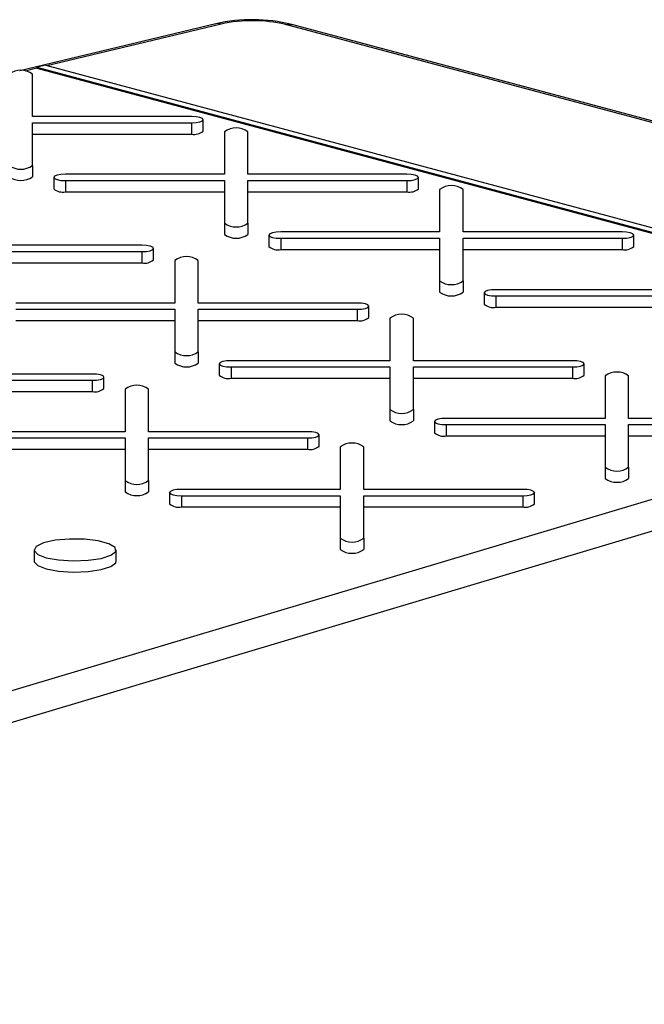
# Model space of a CAD drawing. Units: inches. Extents: x 0.6 to 7.9, y 0.4 to 10.6.
# Drawn here: x 5.7 to 5.7, y 7.6 to 7.7 of the extents above; entities that cross this region are included whole.
import ezdxf

# ---------------------------------------------------------------- set-up
doc = ezdxf.new("R2010")
doc.units = ezdxf.units.IN
doc.header["$MEASUREMENT"] = 0

msp = doc.modelspace()

# ---------------------------------------------------------------- linework, layer by layer
at = {"color": 7, "linetype": 'Continuous', "lineweight": 25}
for p, q in [((5.711461618012212, 7.649897442928038), (5.695112114332218, 7.645972317236353)), ((5.751600767001414, 7.640787755214356), (5.717792011350364, 7.649845494503126)), ((5.696527878616987, 7.646279398402029), (5.786948499152442, 7.622054714843957)), ((5.696527878616987, 7.646279398402029), (5.696527878616987, 7.646185312108003)), ((5.696527878616987, 7.646185312108003), (5.786948499152442, 7.621960628549932)), ((5.787542481491696, 7.622232299646335), (5.697190728473837, 7.646438532835329)), ((5.696178751667857, 7.642159639227477), (5.696178751667857, 7.645711800656201)), ((5.70943748587824, 7.642159639227481), (5.696178751667857, 7.642159639227477)), ((5.710414048378239, 7.640957144400648), (5.710414048378239, 7.641898007340893)), ((5.696178751667858, 7.638084214025588), (5.696178751667857, 7.641636375454301)), ((5.696178751667857, 7.641636375454301), (5.709437485878241, 7.641636375454304)), ((5.709437485878241, 7.641636375454304), (5.709437485878241, 7.640695512514061)), ((5.696178751667857, 7.640695512514056), (5.709437485878241, 7.640695512514061)), ((5.712179509783922, 7.640901756945489), (5.71217950978392, 7.63734959551677)), ((5.71413263478392, 7.63734959551677), (5.714132634783921, 7.64090175694549)), ((5.696178751667858, 7.638084214025588), (5.696178751667857, 7.637143351085343)), ((5.697944213073537, 7.637087963630183), (5.697944213073537, 7.636147100689939)), ((5.71217950978392, 7.63734959551677), (5.698920775573537, 7.637349595516771)), ((5.727391368994303, 7.637349595516771), (5.71413263478392, 7.63734959551677)), ((5.728367931494303, 7.636147100689935), (5.728367931494303, 7.63708796363018)), ((5.698920775573537, 7.636826331743596), (5.71217950978392, 7.636826331743592)), ((5.698920775573537, 7.636826331743596), (5.698920775573538, 7.635885468803352)), ((5.71217950978392, 7.636826331743592), (5.712179509783919, 7.633274170314871)), ((5.71413263478392, 7.633274170314871), (5.714132634783921, 7.636826331743591)), ((5.714132634783921, 7.636826331743591), (5.727391368994303, 7.636826331743593)), ((5.727391368994303, 7.636826331743593), (5.727391368994303, 7.635885468803347)), ((5.730133392899985, 7.636091713234777), (5.730133392899985, 7.632539551806055)), ((5.732086517899984, 7.632539551806055), (5.732086517899986, 7.636091713234778)), ((5.698920775573538, 7.635885468803352), (5.71217950978392, 7.635885468803349)), ((5.714132634783921, 7.635885468803346), (5.727391368994303, 7.635885468803347)), ((5.712179509783919, 7.633274170314871), (5.71217950978392, 7.632333307374627)), ((5.71413263478392, 7.633274170314871), (5.714132634783921, 7.632333307374627)), ((5.715898096189602, 7.63227791991947), (5.715898096189602, 7.631337056979224)), ((5.730133392899985, 7.632539551806055), (5.716874658689602, 7.632539551806058)), ((5.7168746586896, 7.632016288032883), (5.730133392899985, 7.632016288032878)), ((5.7168746586896, 7.632016288032883), (5.716874658689602, 7.631075425092638)), ((5.730133392899985, 7.632016288032878), (5.730133392899984, 7.628464126604162)), ((5.745345252110368, 7.632539551806055), (5.732086517899984, 7.632539551806055)), ((5.732086517899984, 7.628464126604164), (5.732086517899984, 7.632016288032878)), ((5.732086517899984, 7.632016288032878), (5.745345252110368, 7.632016288032879)), ((5.745345252110368, 7.632016288032879), (5.745345252110368, 7.631075425092633)), ((5.746321814610368, 7.631337056979222), (5.746321814610368, 7.632277919919466)), ((5.705294282082223, 7.63142954171897), (5.69203554787184, 7.631429541718972)), ((5.706270844582223, 7.630227046892136), (5.706270844582223, 7.631167909832381)), ((5.69203554787184, 7.630906277945793), (5.705294282082224, 7.630906277945793)), ((5.705294282082224, 7.630906277945793), (5.705294282082224, 7.629965415005548)), ((5.716874658689602, 7.631075425092638), (5.730133392899984, 7.631075425092633)), ((5.732086517899984, 7.631075425092632), (5.745345252110368, 7.631075425092633)), ((5.69203554787184, 7.629965415005548), (5.705294282082224, 7.629965415005548)), ((5.708036305987905, 7.630171659436977), (5.708036305987905, 7.626619498008259)), ((5.709989430987905, 7.626619498008259), (5.709989430987905, 7.63017165943698)), ((5.730133392899984, 7.628464126604162), (5.730133392899985, 7.627523263663917)), ((5.732086517899984, 7.628464126604164), (5.732086517899984, 7.627523263663917)), ((5.733851979305666, 7.62746787620876), (5.733851979305666, 7.626527013268515)), ((5.74808727601605, 7.627729508095343), (5.734828541805665, 7.627729508095348)), ((5.734828541805665, 7.627206244322171), (5.748087276016049, 7.627206244322167)), ((5.734828541805665, 7.627206244322171), (5.734828541805666, 7.626265381381927)), ((5.708036305987905, 7.626619498008259), (5.694777571777522, 7.626619498008258)), ((5.723248165198287, 7.62661949800826), (5.709989430987905, 7.626619498008259)), ((5.724224727698288, 7.625417003181427), (5.724224727698288, 7.626357866121673)), ((5.734828541805666, 7.626265381381927), (5.748087276016049, 7.626265381381921)), ((5.694777571777522, 7.62609623423508), (5.708036305987905, 7.626096234235083)), ((5.708036305987905, 7.626096234235083), (5.708036305987905, 7.622544072806361)), ((5.709989430987905, 7.626096234235082), (5.723248165198287, 7.626096234235084)), ((5.709989430987904, 7.622544072806362), (5.709989430987905, 7.626096234235082)), ((5.723248165198287, 7.626096234235084), (5.723248165198289, 7.625155371294839)), ((5.694777571777522, 7.625155371294834), (5.708036305987903, 7.625155371294839)), ((5.709989430987904, 7.625155371294839), (5.723248165198289, 7.625155371294839)), ((5.725990189103969, 7.625361615726268), (5.725990189103969, 7.621809454297547)), ((5.727943314103969, 7.621809454297547), (5.727943314103969, 7.625361615726269)), ((5.802193814655523, 7.623852763375361), (5.615879296954372, 7.568149715288714)), ((5.708036305987905, 7.622544072806361), (5.708036305987905, 7.621603209866117)), ((5.709989430987904, 7.622544072806362), (5.709989430987905, 7.621603209866117)), ((5.614424736046153, 7.570380646533643), (5.786948499152442, 7.621960628549932)), ((5.711754892393587, 7.621547822410959), (5.711754892393587, 7.620606959470714)), ((5.725990189103969, 7.621809454297547), (5.712731454893587, 7.621809454297547)), ((5.712731454893587, 7.62128619052437), (5.725990189103968, 7.62128619052437)), ((5.712731454893587, 7.62128619052437), (5.712731454893587, 7.620345327584126)), ((5.725990189103968, 7.62128619052437), (5.725990189103968, 7.61773402909565)), ((5.741202048314352, 7.621809454297549), (5.727943314103969, 7.621809454297547)), ((5.72794331410397, 7.62128619052437), (5.741202048314352, 7.621286190524372)), ((5.727943314103969, 7.61773402909565), (5.72794331410397, 7.62128619052437)), ((5.741202048314352, 7.621286190524372), (5.741202048314353, 7.620345327584126)), ((5.742178610814352, 7.620606959470715), (5.742178610814352, 7.621547822410959)), ((5.701151078286209, 7.620699444210461), (5.687892344075824, 7.620699444210457)), ((5.743944072220034, 7.620551572015558), (5.743944072220033, 7.616999410586835)), ((5.745897197220033, 7.616999410586835), (5.745897197220033, 7.620551572015558)), ((5.687892344075824, 7.62017618043728), (5.701151078286208, 7.620176180437283)), ((5.701151078286208, 7.620176180437283), (5.701151078286208, 7.619235317497039)), ((5.702127640786209, 7.619496949383627), (5.702127640786209, 7.62043781232387)), ((5.712731454893587, 7.620345327584126), (5.725990189103969, 7.620345327584126)), ((5.727943314103969, 7.620345327584126), (5.741202048314353, 7.620345327584126)), ((5.687892344075824, 7.619235317497036), (5.701151078286208, 7.619235317497039)), ((5.70389310219189, 7.619441561928469), (5.703893102191889, 7.615889400499748)), ((5.705846227191889, 7.615889400499748), (5.705846227191889, 7.619441561928469)), ((5.725990189103968, 7.61773402909565), (5.725990189103969, 7.616793166155405)), ((5.727943314103969, 7.61773402909565), (5.72794331410397, 7.616793166155405)), ((5.729708775509651, 7.616737778700248), (5.729708775509651, 7.615796915760003)), ((5.743944072220033, 7.616999410586835), (5.73068533800965, 7.616999410586836)), ((5.73068533800965, 7.61647614681366), (5.743944072220033, 7.616476146813658)), ((5.73068533800965, 7.61647614681366), (5.73068533800965, 7.615535283873415)), ((5.743944072220033, 7.616476146813658), (5.743944072220033, 7.612923985384933)), ((5.759155931430415, 7.616999410586834), (5.745897197220033, 7.616999410586835)), ((5.745897197220033, 7.616476146813658), (5.759155931430416, 7.616476146813659)), ((5.745897197220033, 7.612923985384934), (5.745897197220033, 7.616476146813658)), ((5.703893102191889, 7.615889400499748), (5.690634367981506, 7.615889400499748)), ((5.719104961402272, 7.615889400499748), (5.705846227191889, 7.615889400499748)), ((5.720081523902272, 7.614686905672915), (5.720081523902272, 7.615627768613161)), ((5.73068533800965, 7.615535283873415), (5.743944072220033, 7.615535283873413)), ((5.745897197220033, 7.615535283873412), (5.759155931430416, 7.615535283873413)), ((5.690634367981506, 7.615366136726572), (5.703893102191889, 7.615366136726571)), ((5.703893102191889, 7.615366136726571), (5.703893102191889, 7.61181397529785)), ((5.705846227191889, 7.611813975297851), (5.705846227191889, 7.615366136726571)), ((5.705846227191889, 7.615366136726571), (5.719104961402273, 7.615366136726572)), ((5.719104961402273, 7.615366136726572), (5.719104961402272, 7.614425273786327)), ((5.690634367981507, 7.614425273786327), (5.703893102191889, 7.614425273786327)), ((5.705846227191889, 7.614425273786327), (5.719104961402272, 7.614425273786327)), ((5.721846985307955, 7.614631518217757), (5.721846985307952, 7.611079356789036)), ((5.723800110307953, 7.611079356789036), (5.723800110307955, 7.61463151821776)), ((5.743944072220033, 7.612923985384933), (5.743944072220033, 7.611983122444689)), ((5.745897197220033, 7.612923985384934), (5.745897197220033, 7.611983122444689)), ((5.703893102191889, 7.61181397529785), (5.703893102191889, 7.610873112357606)), ((5.705846227191889, 7.611813975297851), (5.705846227191889, 7.610873112357606)), ((5.707611688597571, 7.610817724902446), (5.707611688597571, 7.609876861962202)), ((5.721846985307952, 7.611079356789036), (5.70858825109757, 7.611079356789035)), ((5.737058844518335, 7.611079356789032), (5.723800110307953, 7.611079356789036)), ((5.738035407018335, 7.609876861962198), (5.738035407018335, 7.610817724902443)), ((5.708588251097571, 7.610556093015859), (5.721846985307952, 7.61055609301586)), ((5.708588251097571, 7.610556093015859), (5.708588251097571, 7.609615230075613)), ((5.721846985307952, 7.61055609301586), (5.721846985307953, 7.607003931587135)), ((5.723800110307953, 7.607003931587135), (5.723800110307953, 7.610556093015858)), ((5.723800110307953, 7.610556093015858), (5.737058844518335, 7.610556093015855)), ((5.737058844518335, 7.610556093015855), (5.737058844518335, 7.60961523007561)), ((5.708588251097571, 7.609615230075613), (5.721846985307952, 7.609615230075615)), ((5.723800110307953, 7.609615230075613), (5.737058844518335, 7.60961523007561)), ((5.721846985307953, 7.607003931587135), (5.721846985307953, 7.606063068646891)), ((5.723800110307953, 7.607003931587135), (5.723800110307953, 7.60606306864689)), ((5.69631545663055, 7.606033436480085), (5.69631545663055, 7.60509257353984)), ((5.703146346853236, 7.60509257353984), (5.703146346853236, 7.606033436480085))]:
    msp.add_line(p, q, dxfattribs=at)
at = {"color": 8, "linetype": 'Continuous', "lineweight": 25}
for p, q in [((5.711917561280816, 7.649880007677545), (5.697375942384769, 7.646388911981631)), ((5.751573180117171, 7.640654867415162), (5.717286572538781, 7.649840628516423)), ((5.696527878616987, 7.646185312108003), (5.695566606857529, 7.645954533697013))]:
    msp.add_line(p, q, dxfattribs=at)
at = {"color": 8, "linetype": 'Continuous', "lineweight": 25, "flags": 128}
for points in [[(5.711917561280816, 7.649880007677545), (5.711663273200784, 7.649919876164117), (5.711461618012216, 7.649897442928039)], [(5.717286572538781, 7.649840628516423), (5.717556005526362, 7.649876655756382), (5.717792011350363, 7.649845494503128)]]:
    msp.add_lwpolyline(points, dxfattribs=at)
at = {"color": 7, "linetype": 'Continuous', "lineweight": 25, "flags": 128}
for points in [[(5.709437485878241, 7.641636375454304), (5.70981120016766, 7.641656290995822), (5.710128019844243, 7.641713005659711), (5.710339711984208, 7.641797885152517), (5.710414048378239, 7.641898007340893), (5.710339711984208, 7.641998129529268), (5.710128019844242, 7.642083009022074), (5.709811200167659, 7.642139723685965), (5.70943748587824, 7.642159639227481)], [(5.698920775573537, 7.637349595516771), (5.698547061284118, 7.637329679975255), (5.698230241607534, 7.637272965311365), (5.698018549467569, 7.637188085818559), (5.697944213073536, 7.637087963630184), (5.698018549467568, 7.636987841441808), (5.698230241607534, 7.636902961949002), (5.698547061284118, 7.636846247285112), (5.698920775573537, 7.636826331743596)], [(5.727391368994303, 7.636826331743593), (5.727765083283722, 7.63684624728511), (5.728081902960306, 7.636902961949), (5.72829359510027, 7.636987841441805), (5.728367931494303, 7.63708796363018), (5.72829359510027, 7.637188085818557), (5.728081902960305, 7.637272965311361), (5.727765083283721, 7.637329679975251), (5.727391368994303, 7.637349595516771)], [(5.716874658689602, 7.632539551806058), (5.716500944400183, 7.632519636264542), (5.7161841247236, 7.632462921600652), (5.715972432583634, 7.632378042107846), (5.715898096189602, 7.632277919919471), (5.715972432583634, 7.632177797731096), (5.7161841247236, 7.632092918238292), (5.716500944400183, 7.632036203574401), (5.7168746586896, 7.632016288032883)], [(5.745345252110368, 7.632016288032879), (5.745718966399787, 7.632036203574396), (5.746035786076371, 7.632092918238285), (5.746247478216335, 7.632177797731091), (5.746321814610369, 7.632277919919467), (5.746247478216335, 7.632378042107844), (5.746035786076371, 7.632462921600649), (5.745718966399787, 7.632519636264539), (5.745345252110368, 7.632539551806055)], [(5.705294282082224, 7.630906277945793), (5.705667996371642, 7.63092619348731), (5.705984816048225, 7.630982908151201), (5.70619650818819, 7.631067787644005), (5.706270844582222, 7.631167909832381), (5.70619650818819, 7.631268032020755), (5.705984816048224, 7.631352911513561), (5.70566799637164, 7.63140962617745), (5.705294282082223, 7.63142954171897)], [(5.734828541805665, 7.627729508095348), (5.734454827516246, 7.627709592553831), (5.734138007839663, 7.627652877889941), (5.733926315699698, 7.627567998397136), (5.733851979305666, 7.62746787620876), (5.733926315699698, 7.627367754020383), (5.734138007839664, 7.627282874527578), (5.734454827516247, 7.627226159863688), (5.734828541805665, 7.627206244322171)], [(5.723248165198287, 7.626096234235084), (5.723621879487706, 7.626116149776601), (5.72393869916429, 7.626172864440492), (5.724150391304256, 7.626257743933297), (5.724224727698287, 7.626357866121673), (5.724150391304256, 7.626457988310047), (5.72393869916429, 7.626542867802853), (5.723621879487706, 7.626599582466744), (5.723248165198287, 7.62661949800826)], [(5.712731454893587, 7.621809454297547), (5.712357740604167, 7.621789538756031), (5.712040920927583, 7.62173282409214), (5.711829228787619, 7.621647944599334), (5.711754892393587, 7.621547822410959), (5.711829228787619, 7.621447700222582), (5.712040920927584, 7.621362820729776), (5.712357740604168, 7.621306106065886), (5.712731454893587, 7.62128619052437)], [(5.741202048314352, 7.621286190524372), (5.741575762603771, 7.621306106065889), (5.741892582280355, 7.62136282072978), (5.74210427442032, 7.621447700222584), (5.742178610814352, 7.621547822410961), (5.74210427442032, 7.621647944599336), (5.741892582280355, 7.621732824092141), (5.74157576260377, 7.621789538756031), (5.741202048314352, 7.621809454297549)], [(5.701151078286208, 7.620176180437283), (5.701524792575627, 7.6201960959788), (5.701841612252212, 7.62025281064269), (5.702053304392177, 7.620337690135495), (5.702127640786209, 7.62043781232387), (5.702053304392177, 7.620537934512247), (5.701841612252212, 7.620622814005052), (5.701524792575628, 7.620679528668942), (5.701151078286209, 7.620699444210461)], [(5.73068533800965, 7.616999410586836), (5.730311623720232, 7.616979495045318), (5.729994804043648, 7.616922780381429), (5.729783111903683, 7.616837900888624), (5.729708775509652, 7.616737778700248), (5.729783111903683, 7.616637656511871), (5.729994804043648, 7.616552777019066), (5.730311623720232, 7.616496062355176), (5.73068533800965, 7.61647614681366)], [(5.719104961402273, 7.615366136726572), (5.719478675691692, 7.615386052268089), (5.719795495368275, 7.615442766931979), (5.720007187508241, 7.615527646424784), (5.720081523902271, 7.61562776861316), (5.72000718750824, 7.615727890801535), (5.719795495368274, 7.615812770294341), (5.71947867569169, 7.61586948495823), (5.719104961402272, 7.615889400499748)], [(5.70858825109757, 7.611079356789035), (5.708214536808152, 7.611059441247519), (5.707897717131567, 7.611002726583628), (5.707686024991603, 7.610917847090822), (5.707611688597571, 7.610817724902446), (5.707686024991603, 7.610717602714071), (5.707897717131569, 7.610632723221265), (5.708214536808152, 7.610576008557376), (5.708588251097571, 7.610556093015859)], [(5.737058844518335, 7.610556093015855), (5.737432558807754, 7.610576008557373), (5.737749378484338, 7.610632723221262), (5.737961070624302, 7.610717602714067), (5.738035407018335, 7.610817724902443), (5.737961070624303, 7.610917847090819), (5.737749378484338, 7.611002726583624), (5.737432558807755, 7.611059441247515), (5.737058844518335, 7.611079356789032)], [(5.697315817342892, 7.605386408678402), (5.698351331720435, 7.605196367622214), (5.699573164673835, 7.60511937735364), (5.70081630089233, 7.605165835835068), (5.701912847941153, 7.605329468591147), (5.702714711065186, 7.605588176111449), (5.703113594206248, 7.605907018511807), (5.703055625985855, 7.606242934359287), (5.70254863533338, 7.606550556357313), (5.701661094145775, 7.60678833845046), (5.700512869778459, 7.60692416684945), (5.699259036294771, 7.606939697176351), (5.698068930854414, 7.606832831974457), (5.697103283791709, 7.606618003981445), (5.69649251109331, 7.606324226908173), (5.696319100996544, 7.605991176976263), (5.696606473495878, 7.605663834424512), (5.697315817342892, 7.605386408678402)], [(5.69631545663055, 7.60509257353984), (5.696319100996544, 7.605050314036019), (5.696606473495879, 7.604722971484267), (5.697315817342892, 7.604445545738157)], [(5.697315817342892, 7.604445545738157), (5.698351331720435, 7.604255504681969), (5.699573164673837, 7.604178514413395), (5.70081630089233, 7.604224972894824), (5.701912847941155, 7.604388605650903), (5.702714711065186, 7.604647313171204), (5.703113594206249, 7.604966155571563), (5.703146346853236, 7.60509257353984)]]:
    msp.add_lwpolyline(points, dxfattribs=at)
at = {"color": 7, "linetype": 'Continuous', "lineweight": 25}
for centre, radius, start, end in [((5.714516634700334, 7.636445024726505), 0.01379495133857651, 76.26491681601357, 102.7947439250337), ((5.714513270289409, 7.637753659626964), 0.01240104924194455, 77.0774060930645, 102.0821340281041), ((5.695202189167857, 7.644350398334542), 0.001675437434768688, 54.34733074349958, 125.6526692565251), ((5.700039057600595, 7.633114192149004), 0.01362538195940213, 102.0664406524083, 104.9332752957883), ((5.713156072283923, 7.639540354623837), 0.001675437434763432, 54.34733074340034, 125.6526692566914), ((5.709664102984756, 7.641803011358872), 0.001130446373881937, 258.4357352434063, 311.5601869047329), ((5.695202189167858, 7.639445616347253), 0.00167543743477374, 234.3473307435573, 305.652669256402), ((5.695202189167856, 7.638504753407005), 0.001675437434772092, 234.3473307436136, 305.6526692564798), ((5.698694158467021, 7.636992967648157), 0.00113044637387725, 228.4398130951868, 281.5642647567817), ((5.727617986100817, 7.636992967648152), 0.001130446373876958, 258.4357352433432, 311.5601869050054), ((5.731109955399987, 7.634730310913111), 0.001675437434775497, 54.34733074367662, 125.6526692564328), ((5.713156072283919, 7.63463557263653), 0.001675437434769206, 234.3473307434757, 305.6526692565506), ((5.71315607228392, 7.63369470969628), 0.001675437434764154, 234.3473307433518, 305.6526692566745), ((5.716648041583088, 7.632182923937456), 0.00113044637388785, 228.439813095474, 281.564264756488), ((5.745571869216881, 7.632182923937446), 0.001130446373883453, 258.4357352435126, 311.5601869048339), ((5.709012868487907, 7.628810257115319), 0.001675437434769096, 54.34733074355967, 125.6526692565922), ((5.705520899188739, 7.631072913850353), 0.001130446373877108, 258.4357352433522, 311.5601869048784), ((5.731109955399982, 7.629825528925823), 0.001675437434770445, 234.3473307435782, 305.6526692565575), ((5.731109955399984, 7.628884665985587), 0.00167543743477807, 234.3473307437305, 305.6526692562958), ((5.734601924699149, 7.627372880226729), 0.001130446373873769, 228.4398130951347, 281.5642647568177), ((5.723474782304803, 7.626262870139647), 0.001130446373879691, 258.4357352434234, 311.5601869048224), ((5.72696675160397, 7.62400021340461), 0.001675437434768484, 54.34733074349958, 125.6526692565675), ((5.709012868487903, 7.623905475128019), 0.001675437434767762, 234.3473307435074, 305.652669256586), ((5.709012868487905, 7.62296461218778), 0.001675437434772296, 234.3473307435642, 305.6526692564374), ((5.712504837787073, 7.62145282642894), 0.001130446373885239, 228.4398130954181, 281.5642647565151), ((5.741428665420867, 7.621452826428934), 0.001130446373879027, 258.4357352434143, 311.5601869048523), ((5.744920634720034, 7.619190169693891), 0.001675437434775905, 54.34733074367662, 125.6526692563481), ((5.70486966469189, 7.618080159606802), 0.001675437434775183, 54.34733074365892, 125.6526692563658), ((5.701377695392726, 7.620342816341839), 0.001130446373872607, 258.4357352431658, 311.5601869049603), ((5.72696675160397, 7.619095431417318), 0.001675437434777662, 234.3473307436211, 305.6526692563065), ((5.72696675160397, 7.618154568477071), 0.001675437434774979, 234.3473307435927, 305.6526692563843), ((5.730458720903133, 7.616642782718219), 0.001130446373875332, 228.4398130951608, 281.5642647567556), ((5.722823547807956, 7.613270115896089), 0.001675437434777035, 54.34733074375442, 125.6526692563974), ((5.719331578508789, 7.615532772631138), 0.001130446373882293, 258.4357352433182, 311.5601869047329), ((5.744920634720032, 7.614285387706595), 0.001675437434770649, 234.3473307435535, 305.6526692565151), ((5.704869664691888, 7.613175377619519), 0.001675437434776423, 234.3473307437199, 305.6526692563735), ((5.744920634720032, 7.613344524766345), 0.001675437434766319, 234.3473307434473, 305.6526692566214), ((5.704869664691889, 7.61223451467927), 0.001675437434773536, 234.3473307436066, 305.6526692564444), ((5.708361633991057, 7.610722728920429), 0.00113044637388611, 228.4398130953844, 281.564264756506), ((5.73728546162485, 7.610722728920421), 0.001130446373881937, 258.4357352434063, 311.5601869047329), ((5.722823547807953, 7.608365333908796), 0.001675437434770131, 234.3473307435111, 305.6526692564905), ((5.722823547807953, 7.607424470968545), 0.001675437434765801, 234.3473307433872, 305.6526692565967)]:
    msp.add_arc(centre, radius, start, end, dxfattribs=at)

doc.saveas('drawing.dxf')
